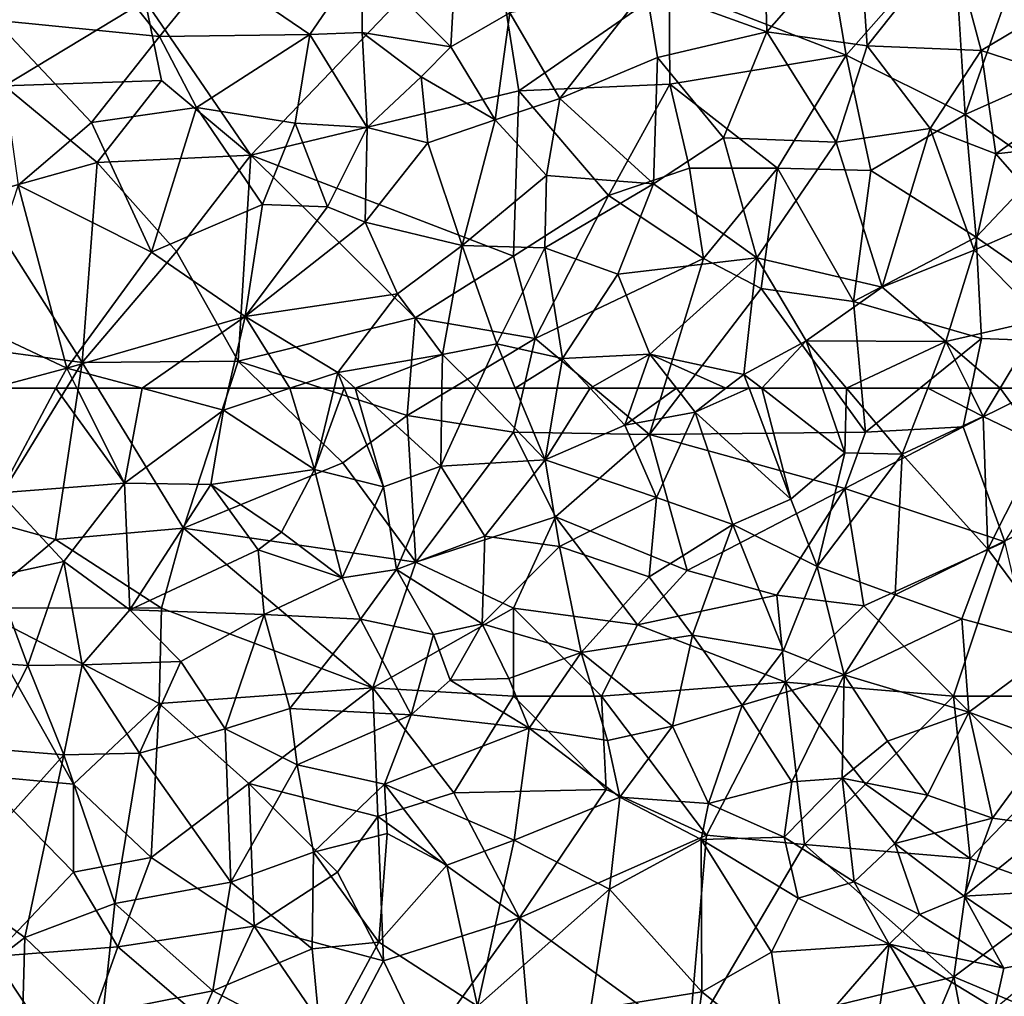
# Model space of a CAD drawing. Extents: x 3000 to 4000, y 1000 to 2017.
# Drawn here: x 3059 to 3115, y 1340 to 1396 of the extents above; entities that cross this region are included whole.
import ezdxf

# ---------------------------------------------------------------- set-up
doc = ezdxf.new("R2010")
doc.units = 0
doc.header["$MEASUREMENT"] = 0
doc.layers.add('Skov', color=109, linetype='Continuous')
doc.layers.add('Terraen_skov', color=33, linetype='Continuous')

# ---------------------------------------------------------------- blocks, each defined once
blk = doc.blocks.new('1km_6226_576_Flyttet_X-573000m_Y-6225000m_ACAD_1_FMEBLOCK104')
at = {"layer": 'Terraen_skov', "color": 92, "true_color": 0x00cc00}
for points in [[(-4.636, 62.5, 27.645), (-4.16, 56.55, 27.75), (-0.992, 62.5, 27.49)], [(-0.992, 62.5, 27.49), (-4.16, 56.55, 27.75), (2.91, 57.11, 27.23)], [(-0.992, 62.5, 27.49), (2.91, 57.11, 27.23), (0.199, 62.5, 27.403)], [(0.199, 62.5, 27.403), (2.91, 57.11, 27.23), (3.902, 62.5, 27.536)], [(2.91, 57.11, 27.23), (8.52, 61.26, 27.64), (3.902, 62.5, 27.536)], [(3.902, 62.5, 27.536), (8.52, 61.26, 27.64), (8.807, 62.5, 27.649)], [(12.304, 62.5, 27.494), (8.807, 62.5, 27.649), (8.52, 61.26, 27.64)], [(12.304, 62.5, 27.494), (8.52, 61.26, 27.64), (13.7, 57.88, 27.45)], [(12.304, 62.5, 27.494), (13.7, 57.88, 27.45), (14.807, 62.5, 27.4)], [(14.807, 62.5, 27.4), (13.7, 57.88, 27.45), (15.375, 62.5, 27.369)], [(13.7, 57.88, 27.45), (17.61, 56.89, 27.24), (15.375, 62.5, 27.369)], [(15.375, 62.5, 27.369), (17.61, 56.89, 27.24), (16.001, 62.5, 27.362)], [(16.001, 62.5, 27.362), (20.87, 58.08, 27.22), (20.933, 62.5, 27.436)], [(17.61, 56.89, 27.24), (20.87, 58.08, 27.22), (16.001, 62.5, 27.362)], [(20.933, 62.5, 27.436), (20.87, 58.08, 27.22), (22.895, 62.5, 27.487)], [(22.895, 62.5, 27.487), (20.87, 58.08, 27.22), (26.8, 58.43, 27.29)], [(22.895, 62.5, 27.487), (26.8, 58.43, 27.29), (25.102, 62.5, 27.506)], [(25.102, 62.5, 27.506), (26.8, 58.43, 27.29), (27.492, 62.5, 27.601)], [(27.492, 62.5, 27.601), (26.8, 58.43, 27.29), (29.363, 62.5, 27.654)], [(26.8, 58.43, 27.29), (31.32, 60.41, 27.56), (29.363, 62.5, 27.654)], [(29.363, 62.5, 27.654), (31.32, 60.41, 27.56), (32.062, 62.5, 27.773)], [(32.062, 62.5, 27.773), (31.32, 60.41, 27.56), (34.265, 62.5, 27.817)], [(31.32, 60.41, 27.56), (35.32, 61.15, 27.71), (34.265, 62.5, 27.817)], [(34.265, 62.5, 27.817), (35.32, 61.15, 27.71), (37.067, 62.5, 27.811)], [(37.067, 62.5, 27.811), (35.32, 61.15, 27.71), (38.386, 62.5, 27.783)], [(35.32, 61.15, 27.71), (40.75, 56.19, 27.09), (38.386, 62.5, 27.783)], [(38.386, 62.5, 27.783), (40.75, 56.19, 27.09), (39.109, 62.5, 27.79)], [(39.109, 62.5, 27.79), (43.83, 58.84, 27.42), (42.558, 62.5, 27.834)], [(40.75, 56.19, 27.09), (43.83, 58.84, 27.42), (39.109, 62.5, 27.79)], [(42.558, 62.5, 27.834), (43.83, 58.84, 27.42), (43.913, 62.5, 27.88)], [(43.83, 58.84, 27.42), (47.09, 58.76, 27.52), (43.913, 62.5, 27.88)], [(43.913, 62.5, 27.88), (47.09, 58.76, 27.52), (48.539, 62.5, 28.04)], [(48.539, 62.5, 28.04), (47.09, 58.76, 27.52), (51.69, 60.9, 27.93)], [(48.539, 62.5, 28.04), (51.69, 60.9, 27.93), (50.894, 62.5, 28.11)], [(50.894, 62.5, 28.11), (51.69, 60.9, 27.93), (52.651, 62.5, 28.217)], [(52.651, 62.5, 28.217), (51.69, 60.9, 27.93), (54.96, 59.33, 28.05)], [(52.651, 62.5, 28.217), (54.96, 59.33, 28.05), (54.978, 62.5, 28.44)], [(7.81, 57.03, 26.99), (8.52, 61.26, 27.64), (2.91, 57.11, 27.23)], [(7.81, 57.03, 26.99), (13.7, 57.88, 27.45), (8.52, 61.26, 27.64)], [(33.12, 56.3, 27.04), (35.32, 61.15, 27.71), (31.32, 60.41, 27.56)], [(37.47, 54.76, 26.89), (35.32, 61.15, 27.71), (33.12, 56.3, 27.04)], [(37.47, 54.76, 26.89), (40.75, 56.19, 27.09), (35.32, 61.15, 27.71)], [(33.12, 56.3, 27.04), (31.32, 60.41, 27.56), (26.8, 58.43, 27.29)], [(51.94, 53.35, 27.09), (51.69, 60.9, 27.93), (47.09, 58.76, 27.52)], [(51.94, 53.35, 27.09), (54.96, 59.33, 28.05), (51.69, 60.9, 27.93)], [(57.55, 56.09, 27.78), (54.96, 59.33, 28.05), (51.94, 53.35, 27.09)], [(42.26, 52.38, 26.85), (43.83, 58.84, 27.42), (40.75, 56.19, 27.09)], [(42.26, 52.38, 26.85), (47.09, 58.76, 27.52), (43.83, 58.84, 27.42)], [(42.26, 52.38, 26.85), (46.68, 50.76, 26.69), (47.09, 58.76, 27.52)], [(46.68, 50.76, 26.69), (51.94, 53.35, 27.09), (47.09, 58.76, 27.52)], [(23.38, 54.09, 26.92), (26.8, 58.43, 27.29), (20.87, 58.08, 27.22)], [(27.62, 53.51, 26.84), (26.8, 58.43, 27.29), (23.38, 54.09, 26.92)], [(27.62, 53.51, 26.84), (33.12, 56.3, 27.04), (26.8, 58.43, 27.29)], [(11.82, 54.32, 26.56), (13.7, 57.88, 27.45), (7.81, 57.03, 26.99)], [(15.27, 51.73, 26.31), (13.7, 57.88, 27.45), (11.82, 54.32, 26.56)], [(15.27, 51.73, 26.31), (17.61, 56.89, 27.24), (13.7, 57.88, 27.45)], [(18.35, 52.2, 27.12), (20.87, 58.08, 27.22), (17.61, 56.89, 27.24)], [(18.35, 52.2, 27.12), (23.38, 54.09, 26.92), (20.87, 58.08, 27.22)], [(-0.54, 52.65, 27.65), (2.91, 57.11, 27.23), (-4.16, 56.55, 27.75)], [(-0.54, 52.65, 27.65), (3.2, 49.91, 27.61), (2.91, 57.11, 27.23)], [(7.81, 57.03, 26.99), (2.91, 57.11, 27.23), (3.2, 49.91, 27.61)], [(-0.54, 52.65, 27.65), (-4.16, 56.55, 27.75), (-4.49, 51.81, 27.78)], [(10.5, 53.32, 27.13), (7.81, 57.03, 26.99), (3.2, 49.91, 27.61)], [(11.82, 54.32, 26.56), (7.81, 57.03, 26.99), (10.5, 53.32, 27.13)], [(15.27, 51.73, 26.31), (18.35, 52.2, 27.12), (17.61, 56.89, 27.24)], [(27.62, 53.51, 26.84), (32.71, 51.78, 26.71), (33.12, 56.3, 27.04)], [(37.47, 54.76, 26.89), (33.12, 56.3, 27.04), (32.71, 51.78, 26.71)], [(42.26, 52.38, 26.85), (40.75, 56.19, 27.09), (37.47, 54.76, 26.89)], [(57.55, 56.09, 27.78), (51.94, 53.35, 27.09), (56.01, 47.9, 26.76)], [(15.27, 51.73, 26.31), (11.82, 54.32, 26.56), (10.5, 53.32, 27.13)], [(37.47, 54.76, 26.89), (32.71, 51.78, 26.71), (35.17, 48.46, 26.39)], [(37.47, 54.76, 26.89), (35.17, 48.46, 26.39), (40.35, 47.6, 26.39)], [(42.26, 52.38, 26.85), (37.47, 54.76, 26.89), (40.35, 47.6, 26.39)], [(18.35, 52.2, 27.12), (23.22, 49.11, 26.82), (23.38, 54.09, 26.92)], [(27.62, 53.51, 26.84), (23.38, 54.09, 26.92), (23.22, 49.11, 26.82)], [(10.5, 53.32, 27.13), (3.2, 49.91, 27.61), (10.84, 49.65, 27.02)], [(15.27, 51.73, 26.31), (10.5, 53.32, 27.13), (10.84, 49.65, 27.02)], [(27.62, 53.51, 26.84), (23.22, 49.11, 26.82), (28.84, 47.49, 26.68)], [(27.62, 53.51, 26.84), (28.84, 47.49, 26.68), (32.71, 51.78, 26.71)], [(46.68, 50.76, 26.69), (50.47, 49.39, 26.72), (51.94, 53.35, 27.09)], [(51.94, 53.35, 27.09), (50.47, 49.39, 26.72), (56.01, 47.9, 26.76)], [(-0.54, 52.65, 27.65), (-4.49, 51.81, 27.78), (-2.58, 46.75, 27.9)], [(-0.54, 52.65, 27.65), (-2.58, 46.75, 27.9), (0.49, 46.78, 27.76)], [(-0.54, 52.65, 27.65), (0.49, 46.78, 27.76), (3.2, 49.91, 27.61)], [(15.27, 51.73, 26.31), (16.32, 49.38, 26.92), (18.35, 52.2, 27.12)], [(18.35, 52.2, 27.12), (16.32, 49.38, 26.92), (20.46, 48.5, 26.11)], [(18.35, 52.2, 27.12), (20.46, 48.5, 26.11), (23.22, 49.11, 26.82)], [(42.26, 52.38, 26.85), (40.35, 47.6, 26.39), (43.78, 46.21, 26.33)], [(42.26, 52.38, 26.85), (43.78, 46.21, 26.33), (46.68, 50.76, 26.69)], [(-6.69, 47.03, 28.14), (-2.58, 46.75, 27.9), (-4.49, 51.81, 27.78)], [(15.27, 51.73, 26.31), (10.84, 49.65, 27.02), (16.32, 49.38, 26.92)], [(28.84, 47.49, 26.68), (35.17, 48.46, 26.39), (32.71, 51.78, 26.71)], [(46.68, 50.76, 26.69), (43.78, 46.21, 26.33), (50.47, 49.39, 26.72)], [(6.11, 46.98, 27.56), (3.2, 49.91, 27.61), (0.49, 46.78, 27.76)], [(6.11, 46.98, 27.56), (10.84, 49.65, 27.02), (3.2, 49.91, 27.61)], [(8.62, 43.15, 27.33), (10.84, 49.65, 27.02), (6.11, 46.98, 27.56)], [(8.62, 43.15, 27.33), (12.29, 44.3, 27.23), (10.84, 49.65, 27.02)], [(12.29, 44.3, 27.23), (16.32, 49.38, 26.92), (10.84, 49.65, 27.02)], [(19.19, 43.94, 26.75), (16.32, 49.38, 26.92), (12.29, 44.3, 27.23)], [(19.19, 43.94, 26.75), (20.46, 48.5, 26.11), (16.32, 49.38, 26.92)], [(50.87, 44.09, 26.29), (50.47, 49.39, 26.72), (43.78, 46.21, 26.33)], [(50.87, 44.09, 26.29), (56.01, 47.9, 26.76), (50.47, 49.39, 26.72)], [(21.41, 45.91, 26.95), (23.22, 49.11, 26.82), (20.46, 48.5, 26.11)], [(24.74, 46.01, 25.91), (23.22, 49.11, 26.82), (21.41, 45.91, 26.95)], [(24.74, 46.01, 25.91), (28.84, 47.49, 26.68), (23.22, 49.11, 26.82)], [(19.19, 43.94, 26.75), (21.41, 45.91, 26.95), (20.46, 48.5, 26.11)], [(34.03, 43.3, 26.59), (35.17, 48.46, 26.39), (28.84, 47.49, 26.68)], [(38, 44.49, 26.26), (35.17, 48.46, 26.39), (34.03, 43.3, 26.59)], [(38, 44.49, 26.26), (40.35, 47.6, 26.39), (35.17, 48.46, 26.39)], [(38, 44.49, 26.26), (43.78, 46.21, 26.33), (40.35, 47.6, 26.39)], [(50.87, 44.09, 26.29), (55.41, 42.42, 26.35), (56.01, 47.9, 26.76)], [(-5.01, 42.03, 28.48), (-2.58, 46.75, 27.9), (-6.69, 47.03, 28.14)], [(25.89, 43.19, 26.73), (28.84, 47.49, 26.68), (24.74, 46.01, 25.91)], [(25.89, 43.19, 26.73), (30.35, 42.49, 25.51), (28.84, 47.49, 26.68)], [(34.03, 43.3, 26.59), (28.84, 47.49, 26.68), (30.35, 42.49, 25.51)], [(-0.55, 41.67, 28.03), (-2.58, 46.75, 27.9), (-5.01, 42.03, 28.48)], [(-0.55, 41.67, 28.03), (0.49, 46.78, 27.76), (-2.58, 46.75, 27.9)], [(3.75, 41.77, 27.67), (0.49, 46.78, 27.76), (-0.55, 41.67, 28.03)], [(3.75, 41.77, 27.67), (6.11, 46.98, 27.56), (0.49, 46.78, 27.76)], [(3.75, 41.77, 27.67), (8.62, 43.15, 27.33), (6.11, 46.98, 27.56)], [(19.19, 43.94, 26.75), (25.89, 43.19, 26.73), (21.41, 45.91, 26.95)], [(25.89, 43.19, 26.73), (24.74, 46.01, 25.91), (21.41, 45.91, 26.95)], [(40.81, 40.13, 26.56), (43.78, 46.21, 26.33), (38, 44.49, 26.26)], [(40.81, 40.13, 26.56), (43.67, 40.35, 26.3), (43.78, 46.21, 26.33)], [(43.67, 40.35, 26.3), (46.24, 42.45, 26.11), (43.78, 46.21, 26.33)], [(50.87, 44.09, 26.29), (43.78, 46.21, 26.33), (46.24, 42.45, 26.11)], [(12.71, 41.1, 27.48), (12.29, 44.3, 27.23), (8.62, 43.15, 27.33)], [(19.19, 43.94, 26.75), (12.29, 44.3, 27.23), (12.71, 41.1, 27.48)], [(36.08, 38.91, 25.21), (38, 44.49, 26.26), (34.03, 43.3, 26.59)], [(40.81, 40.13, 26.56), (38, 44.49, 26.26), (36.08, 38.91, 25.21)], [(17.68, 40.01, 27.18), (19.19, 43.94, 26.75), (12.71, 41.1, 27.48)], [(17.68, 40.01, 27.18), (25.89, 43.19, 26.73), (19.19, 43.94, 26.75)], [(48.52, 39.38, 26.03), (50.87, 44.09, 26.29), (46.24, 42.45, 26.11)], [(52.22, 38.07, 25.91), (50.87, 44.09, 26.29), (48.52, 39.38, 26.03)], [(52.22, 38.07, 25.91), (55.41, 42.42, 26.35), (50.87, 44.09, 26.29)], [(8.94, 34.44, 28.1), (8.62, 43.15, 27.33), (3.75, 41.77, 27.67)], [(8.94, 34.44, 28.1), (12.71, 41.1, 27.48), (8.62, 43.15, 27.33)], [(25.04, 36.82, 26.71), (25.89, 43.19, 26.73), (17.68, 40.01, 27.18)], [(25.04, 36.82, 26.71), (31.04, 39.26, 26.39), (25.89, 43.19, 26.73)], [(31.04, 39.26, 26.39), (30.35, 42.49, 25.51), (25.89, 43.19, 26.73)], [(31.04, 39.26, 26.39), (34.03, 43.3, 26.59), (30.35, 42.49, 25.51)], [(31.04, 39.26, 26.39), (36.08, 38.91, 25.21), (34.03, 43.3, 26.59)], [(-7.07, 34.39, 29.79), (-0.55, 41.67, 28.03), (-5.01, 42.03, 28.48)], [(48.52, 39.38, 26.03), (46.24, 42.45, 26.11), (43.67, 40.35, 26.3)], [(52.22, 38.07, 25.91), (55.54, 37.62, 25.89), (55.41, 42.42, 26.35)], [(-2.76, 31.29, 29.74), (-0.55, 41.67, 28.03), (-7.07, 34.39, 29.79)], [(2.36, 33.22, 28.91), (-0.55, 41.67, 28.03), (-2.76, 31.29, 29.74)], [(2.36, 33.22, 28.91), (3.75, 41.77, 27.67), (-0.55, 41.67, 28.03)], [(2.36, 33.22, 28.91), (8.94, 34.44, 28.1), (3.75, 41.77, 27.67)], [(8.94, 34.44, 28.1), (13.64, 36.14, 27.42), (12.71, 41.1, 27.48)], [(13.64, 36.14, 27.42), (17.68, 40.01, 27.18), (12.71, 41.1, 27.48)], [(40.38, 36.99, 25.08), (43.67, 40.35, 26.3), (40.81, 40.13, 26.56)], [(44.36, 34.46, 24.99), (43.67, 40.35, 26.3), (40.38, 36.99, 25.08)], [(46.66, 36.63, 26.28), (48.52, 39.38, 26.03), (43.67, 40.35, 26.3)], [(44.36, 34.46, 24.99), (46.66, 36.63, 26.28), (43.67, 40.35, 26.3)], [(13.64, 36.14, 27.42), (17.82, 37.2, 27.16), (17.68, 40.01, 27.18)], [(17.82, 37.2, 27.16), (21.21, 35.39, 27.07), (17.68, 40.01, 27.18)], [(25.04, 36.82, 26.71), (17.68, 40.01, 27.18), (21.21, 35.39, 27.07)], [(40.38, 36.99, 25.08), (40.81, 40.13, 26.56), (36.08, 38.91, 25.21)], [(25.04, 36.82, 26.71), (30.45, 34.04, 26.35), (31.04, 39.26, 26.39)], [(35.66, 36.85, 26.29), (31.04, 39.26, 26.39), (30.45, 34.04, 26.35)], [(35.66, 36.85, 26.29), (36.08, 38.91, 25.21), (31.04, 39.26, 26.39)], [(52.22, 38.07, 25.91), (48.52, 39.38, 26.03), (46.66, 36.63, 26.28)], [(35.66, 36.85, 26.29), (40.38, 36.99, 25.08), (36.08, 38.91, 25.21)], [(50.61, 33.63, 25.99), (52.22, 38.07, 25.91), (46.66, 36.63, 26.28)], [(50.61, 33.63, 25.99), (55.54, 37.62, 25.89), (52.22, 38.07, 25.91)], [(50.61, 33.63, 25.99), (57.45, 34.03, 25.58), (55.54, 37.62, 25.89)], [(17.36, 31.02, 27.6), (17.82, 37.2, 27.16), (13.64, 36.14, 27.42)], [(17.36, 31.02, 27.6), (21.21, 35.39, 27.07), (17.82, 37.2, 27.16)], [(41.17, 33.52, 26.14), (40.38, 36.99, 25.08), (35.66, 36.85, 26.29)], [(44.36, 34.46, 24.99), (40.38, 36.99, 25.08), (41.17, 33.52, 26.14)], [(22.95, 27.39, 27.35), (25.04, 36.82, 26.71), (21.21, 35.39, 27.07)], [(22.95, 27.39, 27.35), (30.45, 34.04, 26.35), (25.04, 36.82, 26.71)], [(35.71, 28.2, 26.44), (35.66, 36.85, 26.29), (30.45, 34.04, 26.35)], [(41.17, 33.52, 26.14), (35.66, 36.85, 26.29), (39.66, 30.45, 25.8)], [(35.71, 28.2, 26.44), (39.66, 30.45, 25.8), (35.66, 36.85, 26.29)], [(48.06, 32.59, 24.81), (46.66, 36.63, 26.28), (44.36, 34.46, 24.99)], [(48.06, 32.59, 24.81), (50.61, 33.63, 25.99), (46.66, 36.63, 26.28)], [(8.94, 34.44, 28.1), (13.57, 30.65, 28.22), (13.64, 36.14, 27.42)], [(17.36, 31.02, 27.6), (13.64, 36.14, 27.42), (13.57, 30.65, 28.22)], [(22.95, 27.39, 27.35), (21.21, 35.39, 27.07), (17.36, 31.02, 27.6)], [(-8.45, 26.87, 30.42), (-2.76, 31.29, 29.74), (-7.07, 34.39, 29.79)], [(2.36, 33.22, 28.91), (7.92, 28.25, 28.82), (8.94, 34.44, 28.1)], [(8.94, 34.44, 28.1), (7.92, 28.25, 28.82), (13.57, 30.65, 28.22)], [(46.34, 30.91, 25.91), (44.36, 34.46, 24.99), (41.17, 33.52, 26.14)], [(46.34, 30.91, 25.91), (48.06, 32.59, 24.81), (44.36, 34.46, 24.99)], [(22.95, 27.39, 27.35), (29.37, 27.18, 26.74), (30.45, 34.04, 26.35)], [(29.37, 27.18, 26.74), (35.71, 28.2, 26.44), (30.45, 34.04, 26.35)], [(52.85, 29.55, 24.61), (50.61, 33.63, 25.99), (48.06, 32.59, 24.81)], [(55.8, 30.11, 25.79), (57.45, 34.03, 25.58), (50.61, 33.63, 25.99)], [(55.8, 30.11, 25.79), (50.61, 33.63, 25.99), (52.85, 29.55, 24.61)], [(1.69, 27.02, 29.47), (2.36, 33.22, 28.91), (-2.76, 31.29, 29.74)], [(1.69, 27.02, 29.47), (7.92, 28.25, 28.82), (2.36, 33.22, 28.91)], [(46.34, 30.91, 25.91), (41.17, 33.52, 26.14), (39.66, 30.45, 25.8)], [(46.34, 30.91, 25.91), (52.85, 29.55, 24.61), (48.06, 32.59, 24.81)], [(-2.97, 23.84, 30.07), (-2.76, 31.29, 29.74), (-8.45, 26.87, 30.42)], [(1.69, 27.02, 29.47), (-2.76, 31.29, 29.74), (-2.97, 23.84, 30.07)], [(14.09, 24.99, 28.31), (17.36, 31.02, 27.6), (13.57, 30.65, 28.22)], [(22.95, 27.39, 27.35), (17.36, 31.02, 27.6), (14.09, 24.99, 28.31)], [(40.61, 24.28, 26.32), (46.34, 30.91, 25.91), (39.66, 30.45, 25.8)], [(40.61, 24.28, 26.32), (45.31, 23.96, 25.98), (46.34, 30.91, 25.91)], [(49.93, 24.93, 25.27), (46.34, 30.91, 25.91), (45.31, 23.96, 25.98)], [(52.34, 27.26, 25.5), (52.85, 29.55, 24.61), (46.34, 30.91, 25.91)], [(49.93, 24.93, 25.27), (52.34, 27.26, 25.5), (46.34, 30.91, 25.91)], [(14.09, 24.99, 28.31), (13.57, 30.65, 28.22), (7.92, 28.25, 28.82)], [(40.61, 24.28, 26.32), (39.66, 30.45, 25.8), (35.71, 28.2, 26.44)], [(55.8, 30.11, 25.79), (52.85, 29.55, 24.61), (52.34, 27.26, 25.5)], [(1.69, 27.02, 29.47), (5.52, 22.71, 29.28), (7.92, 28.25, 28.82)], [(14.09, 24.99, 28.31), (7.92, 28.25, 28.82), (5.52, 22.71, 29.28)], [(35.03, 23.47, 26.71), (35.71, 28.2, 26.44), (29.37, 27.18, 26.74)], [(40.61, 24.28, 26.32), (35.71, 28.2, 26.44), (35.03, 23.47, 26.71)]]:
    blk.add_polyline3d(points, close=True, dxfattribs=at)
blk = doc.blocks.new('1km_6226_576_Flyttet_X-573000m_Y-6225000m_ACAD_1_FMEBLOCK105')
at = {"layer": 'Terraen_skov', "color": 92, "true_color": 0x00cc00}
for points in [[(21.44, -43.1, 29.93), (21.85, -35.54, 30.52), (16.4, -38.04, 30.18)], [(21.44, -43.1, 29.93), (24.8, -41.16, 30), (21.85, -35.54, 30.52)], [(39.39, -42.24, 30.25), (39.21, -35.59, 30.56), (32.54, -39.76, 29.83)], [(39.39, -42.24, 30.25), (44.64, -36.26, 30.72), (39.21, -35.59, 30.56)], [(45.09, -43.04, 30.12), (44.64, -36.26, 30.72), (39.39, -42.24, 30.25)], [(45.09, -43.04, 30.12), (49.88, -36.99, 30.67), (44.64, -36.26, 30.72)], [(51.57, -43.31, 30.16), (49.88, -36.99, 30.67), (45.09, -43.04, 30.12)], [(51.57, -43.31, 30.16), (57.79, -39.59, 30.66), (49.88, -36.99, 30.67)], [(4.9, -42.5, 29.04), (1.23, -37.9, 29.54), (-4.47, -41.59, 28.72)], [(4.9, -42.5, 29.04), (8, -38.68, 29.66), (1.23, -37.9, 29.54)], [(13.44, -42.39, 29.48), (16.4, -38.04, 30.18), (8, -38.68, 29.66)], [(16.41, -42.28, 30.18), (16.4, -38.04, 30.18), (13.44, -42.39, 29.48)], [(16.41, -42.28, 30.18), (21.44, -43.1, 29.93), (16.4, -38.04, 30.18)], [(4.9, -42.5, 29.04), (13.44, -42.39, 29.48), (8, -38.68, 29.66)], [(57.87, -45.35, 30.26), (57.79, -39.59, 30.66), (51.57, -43.31, 30.16)], [(24.8, -41.16, 30), (27.63, -46.04, 29.05), (32.54, -39.76, 29.83)], [(33.18, -43.71, 29.96), (32.54, -39.76, 29.83), (27.63, -46.04, 29.05)], [(33.18, -43.71, 29.96), (39.39, -42.24, 30.25), (32.54, -39.76, 29.83)], [(23.97, -47.24, 28.8), (24.8, -41.16, 30), (21.44, -43.1, 29.93)], [(23.97, -47.24, 28.8), (27.63, -46.04, 29.05), (24.8, -41.16, 30)], [(1.02, -47.4, 28.29), (4.9, -42.5, 29.04), (-4.47, -41.59, 28.72)], [(-3.13, -50.96, 27.69), (1.02, -47.4, 28.29), (-4.47, -41.59, 28.72)], [(6.99, -46.54, 28.58), (4.9, -42.5, 29.04), (1.02, -47.4, 28.29)], [(6.99, -46.54, 28.58), (13.44, -42.39, 29.48), (4.9, -42.5, 29.04)], [(6.99, -46.54, 28.58), (12.59, -47.44, 28.75), (13.44, -42.39, 29.48)], [(16.69, -47.68, 29.05), (13.44, -42.39, 29.48), (12.59, -47.44, 28.75)], [(16.69, -47.68, 29.05), (16.41, -42.28, 30.18), (13.44, -42.39, 29.48)], [(19.75, -44.81, 29.35), (21.44, -43.1, 29.93), (16.41, -42.28, 30.18)], [(16.69, -47.68, 29.05), (19.75, -44.81, 29.35), (16.41, -42.28, 30.18)], [(36.93, -48.26, 29.53), (39.39, -42.24, 30.25), (33.18, -43.71, 29.96)], [(36.93, -48.26, 29.53), (43.33, -48.52, 29.68), (39.39, -42.24, 30.25)], [(43.33, -48.52, 29.68), (45.09, -43.04, 30.12), (39.39, -42.24, 30.25)], [(43.33, -48.52, 29.68), (48.67, -47.74, 30), (45.09, -43.04, 30.12)], [(48.67, -47.74, 30), (51.57, -43.31, 30.16), (45.09, -43.04, 30.12)], [(23.97, -47.24, 28.8), (21.44, -43.1, 29.93), (19.75, -44.81, 29.35)], [(48.67, -47.74, 30), (52.41, -49.18, 29.83), (51.57, -43.31, 30.16)], [(52.41, -49.18, 29.83), (57.87, -45.35, 30.26), (51.57, -43.31, 30.16)], [(32.96, -50.89, 29.07), (33.18, -43.71, 29.96), (27.63, -46.04, 29.05)], [(32.96, -50.89, 29.07), (36.93, -48.26, 29.53), (33.18, -43.71, 29.96)], [(16.69, -47.68, 29.05), (20.14, -48.55, 28.68), (19.75, -44.81, 29.35)], [(23.97, -47.24, 28.8), (19.75, -44.81, 29.35), (20.14, -48.55, 28.68)], [(57.18, -48.64, 30.09), (57.87, -45.35, 30.26), (52.41, -49.18, 29.83)], [(23.97, -47.24, 28.8), (26.88, -50.41, 29.09), (27.63, -46.04, 29.05)], [(32.96, -50.89, 29.07), (27.63, -46.04, 29.05), (26.88, -50.41, 29.09)], [(4.43, -54.77, 27.58), (6.99, -46.54, 28.58), (1.02, -47.4, 28.29)], [(10.74, -52.05, 28.24), (6.99, -46.54, 28.58), (4.43, -54.77, 27.58)], [(10.74, -52.05, 28.24), (12.59, -47.44, 28.75), (6.99, -46.54, 28.58)], [(4.43, -54.77, 27.58), (1.02, -47.4, 28.29), (-3.13, -50.96, 27.69)], [(10.74, -52.05, 28.24), (14.44, -52.18, 28.16), (12.59, -47.44, 28.75)], [(14.44, -52.18, 28.16), (16.69, -47.68, 29.05), (12.59, -47.44, 28.75)], [(22.08, -54.38, 28.33), (23.97, -47.24, 28.8), (20.14, -48.55, 28.68)], [(22.08, -54.38, 28.33), (26.88, -50.41, 29.09), (23.97, -47.24, 28.8)], [(14.44, -52.18, 28.16), (16.57, -53.06, 28.09), (16.69, -47.68, 29.05)], [(16.57, -53.06, 28.09), (20.14, -48.55, 28.68), (16.69, -47.68, 29.05)], [(45.94, -56.75, 28.65), (48.67, -47.74, 30), (43.33, -48.52, 29.68)], [(45.94, -56.75, 28.65), (51.18, -54.66, 29.21), (48.67, -47.74, 30)], [(51.18, -54.66, 29.21), (52.41, -49.18, 29.83), (48.67, -47.74, 30)], [(22.08, -54.38, 28.33), (20.14, -48.55, 28.68), (16.57, -53.06, 28.09)], [(38.82, -55.08, 28.88), (36.93, -48.26, 29.53), (32.96, -50.89, 29.07)], [(38.82, -55.08, 28.88), (43.33, -48.52, 29.68), (36.93, -48.26, 29.53)], [(38.82, -55.08, 28.88), (45.94, -56.75, 28.65), (43.33, -48.52, 29.68)], [(55.52, -52.75, 29.49), (57.18, -48.64, 30.09), (52.41, -49.18, 29.83)], [(51.18, -54.66, 29.21), (55.52, -52.75, 29.49), (52.41, -49.18, 29.83)], [(26.78, -54.52, 28.42), (26.88, -50.41, 29.09), (22.08, -54.38, 28.33)], [(26.78, -54.52, 28.42), (32.96, -50.89, 29.07), (26.88, -50.41, 29.09)], [(30.93, -56.02, 28.45), (32.96, -50.89, 29.07), (26.78, -54.52, 28.42)], [(38.82, -55.08, 28.88), (32.96, -50.89, 29.07), (30.93, -56.02, 28.45)], [(-5.73, -58.83, 27.46), (-0.38, -61.35, 27.44), (-3.13, -50.96, 27.69)], [(-0.38, -61.35, 27.44), (4.43, -54.77, 27.58), (-3.13, -50.96, 27.69)], [(9.75, -58.43, 27.68), (10.74, -52.05, 28.24), (4.43, -54.77, 27.58)], [(9.75, -58.43, 27.68), (14.44, -52.18, 28.16), (10.74, -52.05, 28.24)], [(9.75, -58.43, 27.68), (16.57, -53.06, 28.09), (14.44, -52.18, 28.16)], [(9.75, -58.43, 27.68), (18.41, -57.14, 27.98), (16.57, -53.06, 28.09)], [(18.41, -57.14, 27.98), (22.08, -54.38, 28.33), (16.57, -53.06, 28.09)], [(55, -58.59, 28.92), (55.52, -52.75, 29.49), (51.18, -54.66, 29.21)], [(-0.38, -61.35, 27.44), (9.75, -58.43, 27.68), (4.43, -54.77, 27.58)], [(20.96, -60.59, 27.53), (22.08, -54.38, 28.33), (18.41, -57.14, 27.98)], [(24.05, -59.98, 27.64), (22.08, -54.38, 28.33), (20.96, -60.59, 27.53)], [(24.05, -59.98, 27.64), (26.78, -54.52, 28.42), (22.08, -54.38, 28.33)], [(24.05, -59.98, 27.64), (27.78, -60.81, 27.73), (26.78, -54.52, 28.42)], [(27.78, -60.81, 27.73), (30.93, -56.02, 28.45), (26.78, -54.52, 28.42)], [(49.57, -59.84, 28.41), (51.18, -54.66, 29.21), (45.94, -56.75, 28.65)], [(49.57, -59.84, 28.41), (55, -58.59, 28.92), (51.18, -54.66, 29.21)], [(32.75, -60.56, 27.97), (38.82, -55.08, 28.88), (30.93, -56.02, 28.45)], [(38.09, -61.71, 27.87), (38.82, -55.08, 28.88), (32.75, -60.56, 27.97)], [(38.09, -61.71, 27.87), (41.62, -59.8, 28.14), (38.82, -55.08, 28.88)], [(41.62, -59.8, 28.14), (45.94, -56.75, 28.65), (38.82, -55.08, 28.88)], [(32.75, -60.56, 27.97), (30.93, -56.02, 28.45), (27.78, -60.81, 27.73)], [(49.57, -59.84, 28.41), (45.94, -56.75, 28.65), (41.62, -59.8, 28.14)], [(15.02, -61.61, 27.39), (18.41, -57.14, 27.98), (9.75, -58.43, 27.68)], [(15.02, -61.61, 27.39), (20.96, -60.59, 27.53), (18.41, -57.14, 27.98)], [(3.902, -62.5, 27.536), (9.75, -58.43, 27.68), (-0.38, -61.35, 27.44)], [(3.902, -62.5, 27.536), (8.807, -62.5, 27.649), (9.75, -58.43, 27.68)], [(12.304, -62.5, 27.494), (9.75, -58.43, 27.68), (8.807, -62.5, 27.649)], [(12.304, -62.5, 27.494), (15.02, -61.61, 27.39), (9.75, -58.43, 27.68)], [(52.651, -62.5, 28.217), (55, -58.59, 28.92), (49.57, -59.84, 28.41)], [(52.651, -62.5, 28.217), (54.978, -62.5, 28.44), (55, -58.59, 28.92)], [(-4.636, -62.5, 27.645), (-0.38, -61.35, 27.44), (-5.73, -58.83, 27.46)], [(39.109, -62.5, 27.79), (41.62, -59.8, 28.14), (38.09, -61.71, 27.87)], [(39.109, -62.5, 27.79), (42.558, -62.5, 27.834), (41.62, -59.8, 28.14)], [(43.913, -62.5, 27.88), (49.57, -59.84, 28.41), (41.62, -59.8, 28.14)], [(42.558, -62.5, 27.834), (43.913, -62.5, 27.88), (41.62, -59.8, 28.14)], [(43.913, -62.5, 27.88), (48.539, -62.5, 28.04), (49.57, -59.84, 28.41)], [(48.539, -62.5, 28.04), (50.894, -62.5, 28.11), (49.57, -59.84, 28.41)], [(50.894, -62.5, 28.11), (52.651, -62.5, 28.217), (49.57, -59.84, 28.41)], [(22.895, -62.5, 27.487), (24.05, -59.98, 27.64), (20.96, -60.59, 27.53)], [(22.895, -62.5, 27.487), (25.102, -62.5, 27.506), (24.05, -59.98, 27.64)], [(25.102, -62.5, 27.506), (27.78, -60.81, 27.73), (24.05, -59.98, 27.64)], [(16.001, -62.5, 27.362), (20.96, -60.59, 27.53), (15.02, -61.61, 27.39)], [(16.001, -62.5, 27.362), (20.933, -62.5, 27.436), (20.96, -60.59, 27.53)], [(20.933, -62.5, 27.436), (22.895, -62.5, 27.487), (20.96, -60.59, 27.53)], [(25.102, -62.5, 27.506), (27.492, -62.5, 27.601), (27.78, -60.81, 27.73)], [(27.492, -62.5, 27.601), (29.363, -62.5, 27.654), (27.78, -60.81, 27.73)], [(29.363, -62.5, 27.654), (32.75, -60.56, 27.97), (27.78, -60.81, 27.73)], [(29.363, -62.5, 27.654), (32.062, -62.5, 27.773), (32.75, -60.56, 27.97)], [(32.062, -62.5, 27.773), (34.265, -62.5, 27.817), (32.75, -60.56, 27.97)], [(34.265, -62.5, 27.817), (37.067, -62.5, 27.811), (32.75, -60.56, 27.97)], [(37.067, -62.5, 27.811), (38.09, -61.71, 27.87), (32.75, -60.56, 27.97)], [(-4.636, -62.5, 27.645), (-0.992, -62.5, 27.49), (-0.38, -61.35, 27.44)], [(-0.992, -62.5, 27.49), (0.199, -62.5, 27.403), (-0.38, -61.35, 27.44)], [(0.199, -62.5, 27.403), (3.902, -62.5, 27.536), (-0.38, -61.35, 27.44)], [(12.304, -62.5, 27.494), (14.807, -62.5, 27.4), (15.02, -61.61, 27.39)], [(14.807, -62.5, 27.4), (15.375, -62.5, 27.369), (15.02, -61.61, 27.39)], [(15.375, -62.5, 27.369), (16.001, -62.5, 27.362), (15.02, -61.61, 27.39)], [(37.067, -62.5, 27.811), (38.386, -62.5, 27.783), (38.09, -61.71, 27.87)], [(38.386, -62.5, 27.783), (39.109, -62.5, 27.79), (38.09, -61.71, 27.87)]]:
    blk.add_polyline3d(points, close=True, dxfattribs=at)
blk = doc.blocks.new('1km_6226_576_Flyttet_X-573000m_Y-6225000m_ACAD_1_FMEBLOCK112')
at = {"layer": 'Skov', "color": 107, "true_color": 0x3b7449}
for points in [[(-225.12, -97.6, 30.497), (-244.68, -102.98, 58.87), (-238.66, -111.76, 28.436)], [(-225.12, -97.6, 30.497), (-238.66, -111.76, 28.436), (-223.45, -108.09, 29.247)], [(-225.12, -97.6, 30.497), (-223.45, -108.09, 29.247), (-214.91, -102.16, 55.868)], [(-205.89, -99.95, 30.578), (-204.84, -106.07, 60.666), (-198.74, -99.11, 37.568)], [(-198.74, -99.11, 37.568), (-204.84, -106.07, 60.666), (-198.09, -109.45, 45.049)], [(-194.98, -100.64, 30.591), (-198.74, -99.11, 37.568), (-198.09, -109.45, 45.049)], [(-205.89, -99.95, 30.578), (-214.91, -102.16, 55.868), (-204.84, -106.07, 60.666)], [(-194.98, -100.64, 30.591), (-198.09, -109.45, 45.049), (-193.75, -107.5, 44.429)], [(-214.86, -107.71, 32.767), (-214.91, -102.16, 55.868), (-223.45, -108.09, 29.247)], [(-204.84, -106.07, 60.666), (-214.91, -102.16, 55.868), (-214.86, -107.71, 32.767)], [(-253.75, -102.5, 28.96), (-252.66, -107.81, 28.356), (-244.68, -102.98, 58.87)], [(-243.75, -107.5, 62.914), (-244.68, -102.98, 58.87), (-252.66, -107.81, 28.356)], [(-238.66, -111.76, 28.436), (-244.68, -102.98, 58.87), (-243.75, -107.5, 62.914)], [(-208.75, -112.5, 29.391), (-204.84, -106.07, 60.666), (-214.86, -107.71, 32.767)], [(-208.75, -112.5, 29.391), (-203.44, -112.62, 67.128), (-204.84, -106.07, 60.666)], [(-204.84, -106.07, 60.666), (-203.44, -112.62, 67.128), (-198.09, -109.45, 45.049)], [(-254.26, -114.08, 27.777), (-247.39, -112.16, 28.034), (-252.66, -107.81, 28.356)], [(-243.75, -107.5, 62.914), (-252.66, -107.81, 28.356), (-247.39, -112.16, 28.034)], [(-238.66, -111.76, 28.436), (-243.75, -107.5, 62.914), (-247.39, -112.16, 28.034)], [(-214.86, -107.71, 32.767), (-223.45, -108.09, 29.247), (-218.35, -114.05, 60.107)], [(-213.75, -112.5, 55.746), (-214.86, -107.71, 32.767), (-218.35, -114.05, 60.107)], [(-213.75, -112.5, 55.746), (-208.75, -112.5, 29.391), (-214.86, -107.71, 32.767)], [(-198.09, -109.45, 45.049), (-193.75, -112.5, 31.79), (-193.75, -107.5, 44.429)], [(-223.75, -117.5, 36.507), (-223.45, -108.09, 29.247), (-238.66, -111.76, 28.436)], [(-223.75, -117.5, 36.507), (-218.35, -114.05, 60.107), (-223.45, -108.09, 29.247)], [(-197.47, -116.41, 66.588), (-198.09, -109.45, 45.049), (-203.44, -112.62, 67.128)], [(-197.47, -116.41, 66.588), (-193.75, -112.5, 31.79), (-198.09, -109.45, 45.049)], [(-238.66, -111.76, 28.436), (-247.39, -112.16, 28.034), (-242.9, -117.23, 36.956)], [(-238.66, -111.76, 28.436), (-242.9, -117.23, 36.956), (-239.38, -123.46, 55.904)], [(-229.34, -121, 27.742), (-238.66, -111.76, 28.436), (-239.38, -123.46, 55.904)], [(-229.34, -121, 27.742), (-223.75, -117.5, 36.507), (-238.66, -111.76, 28.436)], [(-254.26, -114.08, 27.777), (-248.26, -123.53, 30.426), (-247.39, -112.16, 28.034)], [(-248.26, -123.53, 30.426), (-242.9, -117.23, 36.956), (-247.39, -112.16, 28.034)], [(-212.95, -117.62, 56.769), (-213.75, -112.5, 55.746), (-218.35, -114.05, 60.107)], [(-212.95, -117.62, 56.769), (-208.75, -112.5, 29.391), (-213.75, -112.5, 55.746)], [(-212.95, -117.62, 56.769), (-209.68, -119.33, 58.779), (-208.75, -112.5, 29.391)], [(-208.75, -112.5, 29.391), (-209.68, -119.33, 58.779), (-204.44, -120.06, 28.605)], [(-208.75, -112.5, 29.391), (-204.44, -120.06, 28.605), (-203.44, -112.62, 67.128)], [(-197.47, -116.41, 66.588), (-203.44, -112.62, 67.128), (-204.44, -120.06, 28.605)], [(-197.47, -116.41, 66.588), (-188.75, -122.5, 53.26), (-193.75, -112.5, 31.79)], [(-255.26, -122.59, 50.147), (-248.26, -123.53, 30.426), (-254.26, -114.08, 27.777)], [(-222.51, -122.17, 36.072), (-218.35, -114.05, 60.107), (-223.75, -117.5, 36.507)], [(-212.95, -117.62, 56.769), (-218.35, -114.05, 60.107), (-222.51, -122.17, 36.072)], [(-197.47, -116.41, 66.588), (-204.44, -120.06, 28.605), (-197.16, -122.17, 44.245)], [(-197.47, -116.41, 66.588), (-197.16, -122.17, 44.245), (-188.75, -122.5, 53.26)], [(-239.38, -123.46, 55.904), (-242.9, -117.23, 36.956), (-248.26, -123.53, 30.426)], [(-229.34, -121, 27.742), (-222.51, -122.17, 36.072), (-223.75, -117.5, 36.507)], [(-216.03, -127.62, 27.464), (-212.95, -117.62, 56.769), (-222.51, -122.17, 36.072)], [(-216.03, -127.62, 27.464), (-209.68, -119.33, 58.779), (-212.95, -117.62, 56.769)], [(-203.75, -127.5, 58.975), (-209.68, -119.33, 58.779), (-216.03, -127.62, 27.464)], [(-203.75, -127.5, 58.975), (-204.44, -120.06, 28.605), (-209.68, -119.33, 58.779)], [(-203.75, -127.5, 58.975), (-197.16, -122.17, 44.245), (-204.44, -120.06, 28.605)], [(-229.79, -126.55, 53.562), (-229.34, -121, 27.742), (-239.38, -123.46, 55.904)], [(-229.79, -126.55, 53.562), (-222.51, -122.17, 36.072), (-229.34, -121, 27.742)], [(-223.75, -127.5, 61.14), (-222.51, -122.17, 36.072), (-229.79, -126.55, 53.562)], [(-216.03, -127.62, 27.464), (-222.51, -122.17, 36.072), (-223.75, -127.5, 61.14)], [(-198.2, -127.19, 27.848), (-197.16, -122.17, 44.245), (-203.75, -127.5, 58.975)], [(-198.2, -127.19, 27.848), (-188.75, -122.5, 53.26), (-197.16, -122.17, 44.245)], [(-253.75, -132.5, 27.884), (-248.26, -123.53, 30.426), (-255.26, -122.59, 50.147)], [(-195.83, -133.73, 29.298), (-188.75, -122.5, 53.26), (-198.2, -127.19, 27.848)], [(-253.75, -132.5, 27.884), (-249.77, -133.59, 34.675), (-248.26, -123.53, 30.426)], [(-249.77, -133.59, 34.675), (-242.5, -132.95, 27.225), (-248.26, -123.53, 30.426)], [(-242.5, -132.95, 27.225), (-239.38, -123.46, 55.904), (-248.26, -123.53, 30.426)], [(-233.44, -129.23, 82.643), (-239.38, -123.46, 55.904), (-242.5, -132.95, 27.225)], [(-229.79, -126.55, 53.562), (-239.38, -123.46, 55.904), (-233.44, -129.23, 82.643)], [(-229.3, -134.89, 58.805), (-229.79, -126.55, 53.562), (-233.44, -129.23, 82.643)], [(-229.3, -134.89, 58.805), (-223.75, -127.5, 61.14), (-229.79, -126.55, 53.562)], [(-229.3, -134.89, 58.805), (-221.37, -132.3, 53.684), (-223.75, -127.5, 61.14)], [(-221.37, -132.3, 53.684), (-216.03, -127.62, 27.464), (-223.75, -127.5, 61.14)], [(-204.92, -130.7, 48.364), (-203.75, -127.5, 58.975), (-216.03, -127.62, 27.464)], [(-204.92, -130.7, 48.364), (-198.2, -127.19, 27.848), (-203.75, -127.5, 58.975)], [(-204.92, -130.7, 48.364), (-195.83, -133.73, 29.298), (-198.2, -127.19, 27.848)], [(-213.88, -135.35, 40.284), (-216.03, -127.62, 27.464), (-221.37, -132.3, 53.684)], [(-204.92, -130.7, 48.364), (-216.03, -127.62, 27.464), (-213.88, -135.35, 40.284)], [(-229.3, -134.89, 58.805), (-233.44, -129.23, 82.643), (-242.5, -132.95, 27.225)], [(-208.79, -136.76, 67.008), (-204.92, -130.7, 48.364), (-213.88, -135.35, 40.284)], [(-208.79, -136.76, 67.008), (-203.84, -137.37, 58.512), (-204.92, -130.7, 48.364)], [(-204.92, -130.7, 48.364), (-203.84, -137.37, 58.512), (-195.83, -133.73, 29.298)], [(-254.41, -137.48, 46.986), (-249.77, -133.59, 34.675), (-253.75, -132.5, 27.884)], [(-229.3, -134.89, 58.805), (-223.75, -137.5, 26.812), (-221.37, -132.3, 53.684)], [(-223.75, -137.5, 26.812), (-216.71, -138.45, 26.549), (-221.37, -132.3, 53.684)], [(-213.88, -135.35, 40.284), (-221.37, -132.3, 53.684), (-216.71, -138.45, 26.549)], [(-243.75, -137.5, 51.851), (-242.5, -132.95, 27.225), (-249.77, -133.59, 34.675)], [(-231.74, -142.03, 26.887), (-242.5, -132.95, 27.225), (-243.75, -137.5, 51.851)], [(-229.3, -134.89, 58.805), (-242.5, -132.95, 27.225), (-231.74, -142.03, 26.887)], [(-254.41, -137.48, 46.986), (-243.75, -137.5, 51.851), (-249.77, -133.59, 34.675)], [(-195.83, -133.73, 29.298), (-203.84, -137.37, 58.512), (-198.75, -142.5, 45.852)], [(-195.83, -133.73, 29.298), (-198.75, -142.5, 45.852), (-193.75, -142.5, 26.487)], [(-229.3, -134.89, 58.805), (-231.74, -142.03, 26.887), (-223.75, -137.5, 26.812)], [(-208.79, -136.76, 67.008), (-213.88, -135.35, 40.284), (-216.71, -138.45, 26.549)], [(-208.79, -136.76, 67.008), (-216.71, -138.45, 26.549), (-208.29, -141.71, 26.306)], [(-208.79, -136.76, 67.008), (-208.29, -141.71, 26.306), (-203.84, -137.37, 58.512)], [(-254.13, -147, 69.69), (-248.75, -147.5, 67.88), (-254.41, -137.48, 46.986)], [(-254.41, -137.48, 46.986), (-248.75, -147.5, 67.88), (-243.87, -142.91, 69.03)], [(-254.41, -137.48, 46.986), (-243.87, -142.91, 69.03), (-243.75, -137.5, 51.851)], [(-231.74, -142.03, 26.887), (-243.75, -137.5, 51.851), (-243.87, -142.91, 69.03)], [(-223.75, -137.5, 26.812), (-231.74, -142.03, 26.887), (-223.75, -142.5, 44.448)], [(-223.75, -137.5, 26.812), (-223.75, -142.5, 44.448), (-218.75, -142.5, 58.091)], [(-223.75, -137.5, 26.812), (-218.75, -142.5, 58.091), (-216.71, -138.45, 26.549)], [(-203.84, -137.37, 58.512), (-208.29, -141.71, 26.306), (-198.75, -142.5, 45.852)], [(-208.29, -141.71, 26.306), (-216.71, -138.45, 26.549), (-218.75, -142.5, 58.091)], [(-231.74, -142.03, 26.887), (-243.87, -142.91, 69.03), (-238.78, -147.46, 52.547)], [(-231.74, -142.03, 26.887), (-238.78, -147.46, 52.547), (-231.46, -149.34, 63.703)], [(-231.74, -142.03, 26.887), (-231.46, -149.34, 63.703), (-227.14, -148, 27.01)], [(-231.74, -142.03, 26.887), (-227.14, -148, 27.01), (-223.75, -142.5, 44.448)], [(-212.79, -150.4, 38.571), (-208.29, -141.71, 26.306), (-218.75, -142.5, 58.091)], [(-212.79, -150.4, 38.571), (-207.22, -150.92, 25.107), (-208.29, -141.71, 26.306)], [(-198.75, -142.5, 45.852), (-208.29, -141.71, 26.306), (-203.75, -147.5, 50.853)], [(-203.75, -147.5, 50.853), (-208.29, -141.71, 26.306), (-207.22, -150.92, 25.107)], [(-218.49, -147.8, 26.441), (-223.75, -142.5, 44.448), (-227.14, -148, 27.01)], [(-218.75, -142.5, 58.091), (-223.75, -142.5, 44.448), (-218.49, -147.8, 26.441)], [(-212.79, -150.4, 38.571), (-218.75, -142.5, 58.091), (-218.49, -147.8, 26.441)], [(-197.8, -151.73, 25.943), (-198.75, -142.5, 45.852), (-203.75, -147.5, 50.853)], [(-197.8, -151.73, 25.943), (-193.75, -147.5, 52.573), (-198.75, -142.5, 45.852)], [(-198.75, -142.5, 45.852), (-193.75, -147.5, 52.573), (-193.75, -142.5, 26.487)], [(-243.87, -142.91, 69.03), (-248.75, -147.5, 67.88), (-244.33, -151.66, 28.353)], [(-243.87, -142.91, 69.03), (-244.33, -151.66, 28.353), (-238.78, -147.46, 52.547)], [(-253.3, -157.3, 50.485), (-248.75, -152.5, 28.935), (-254.13, -147, 69.69)], [(-254.13, -147, 69.69), (-248.75, -152.5, 28.935), (-248.75, -147.5, 67.88)], [(-248.75, -147.5, 67.88), (-248.75, -152.5, 28.935), (-244.33, -151.66, 28.353)], [(-238.48, -155.57, 56.829), (-238.78, -147.46, 52.547), (-244.33, -151.66, 28.353)], [(-238.48, -155.57, 56.829), (-233.75, -152.5, 27.439), (-238.78, -147.46, 52.547)], [(-231.46, -149.34, 63.703), (-238.78, -147.46, 52.547), (-233.75, -152.5, 27.439)], [(-197.8, -151.73, 25.943), (-203.75, -147.5, 50.853), (-207.22, -150.92, 25.107)], [(-197.8, -151.73, 25.943), (-192.36, -153.67, 40.837), (-193.75, -147.5, 52.573)], [(-223.4, -155.09, 26.958), (-227.14, -148, 27.01), (-231.46, -149.34, 63.703)], [(-223.4, -155.09, 26.958), (-218.49, -147.8, 26.441), (-227.14, -148, 27.01)], [(-212.79, -150.4, 38.571), (-218.49, -147.8, 26.441), (-223.4, -155.09, 26.958)], [(-231.14, -157.54, 60.681), (-231.46, -149.34, 63.703), (-233.75, -152.5, 27.439)], [(-231.14, -157.54, 60.681), (-223.4, -155.09, 26.958), (-231.46, -149.34, 63.703)], [(-213.78, -162.1, 53.112), (-212.79, -150.4, 38.571), (-223.4, -155.09, 26.958)], [(-213.78, -162.1, 53.112), (-207.22, -150.92, 25.107), (-212.79, -150.4, 38.571)], [(-213.78, -162.1, 53.112), (-198.74, -158.45, 25.496), (-207.22, -150.92, 25.107)], [(-198.74, -158.45, 25.496), (-197.8, -151.73, 25.943), (-207.22, -150.92, 25.107)], [(-246.22, -156.74, 33.575), (-244.33, -151.66, 28.353), (-248.75, -152.5, 28.935)], [(-246.22, -156.74, 33.575), (-238.48, -155.57, 56.829), (-244.33, -151.66, 28.353)], [(-198.74, -158.45, 25.496), (-192.36, -153.67, 40.837), (-197.8, -151.73, 25.943)], [(-253.3, -157.3, 50.485), (-246.22, -156.74, 33.575), (-248.75, -152.5, 28.935)], [(-231.14, -157.54, 60.681), (-233.75, -152.5, 27.439), (-238.48, -155.57, 56.829)], [(-198.74, -158.45, 25.496), (-193.96, -160.46, 52.509), (-192.36, -153.67, 40.837)], [(-231.14, -157.54, 60.681), (-228.75, -162.5, 27.763), (-223.4, -155.09, 26.958)], [(-228.75, -162.5, 27.763), (-222.86, -161.48, 34.667), (-223.4, -155.09, 26.958)], [(-213.78, -162.1, 53.112), (-223.4, -155.09, 26.958), (-222.86, -161.48, 34.667)], [(-241.07, -161.16, 28.925), (-238.48, -155.57, 56.829), (-246.22, -156.74, 33.575)], [(-233.75, -162.5, 52.965), (-238.48, -155.57, 56.829), (-241.07, -161.16, 28.925)], [(-231.14, -157.54, 60.681), (-238.48, -155.57, 56.829), (-233.75, -162.5, 52.965)], [(-253.3, -157.3, 50.485), (-248.81, -164.02, 29.756), (-246.22, -156.74, 33.575)], [(-241.07, -161.16, 28.925), (-246.22, -156.74, 33.575), (-248.81, -164.02, 29.756)], [(-256.28, -163.36, 30.477), (-248.81, -164.02, 29.756), (-253.3, -157.3, 50.485)], [(-231.14, -157.54, 60.681), (-233.75, -162.5, 52.965), (-228.75, -162.5, 27.763)], [(-203.03, -168.65, 26.322), (-198.74, -158.45, 25.496), (-213.78, -162.1, 53.112)], [(-203.03, -168.65, 26.322), (-196.6, -169.73, 25.883), (-198.74, -158.45, 25.496)], [(-198.74, -158.45, 25.496), (-196.6, -169.73, 25.883), (-193.96, -160.46, 52.509)]]:
    blk.add_polyline3d(points, close=True, dxfattribs=at)

msp = doc.modelspace()

# ---------------------------------------------------------------- block references
at = {"layer": 'Skov', "color": 107, "true_color": 0x3b7449}
msp.add_blockref('1km_6226_576_Flyttet_X-573000m_Y-6225000m_ACAD_1_FMEBLOCK112', (3311.25, 1500), dxfattribs=at)
at = {"layer": 'Terraen_skov', "color": 92, "true_color": 0x00cc00}
for name, p in [('1km_6226_576_Flyttet_X-573000m_Y-6225000m_ACAD_1_FMEBLOCK105', (3062.5, 1437.5)), ('1km_6226_576_Flyttet_X-573000m_Y-6225000m_ACAD_1_FMEBLOCK104', (3062.5, 1312.5))]:
    msp.add_blockref(name, p, dxfattribs=at)

doc.saveas('drawing.dxf')
